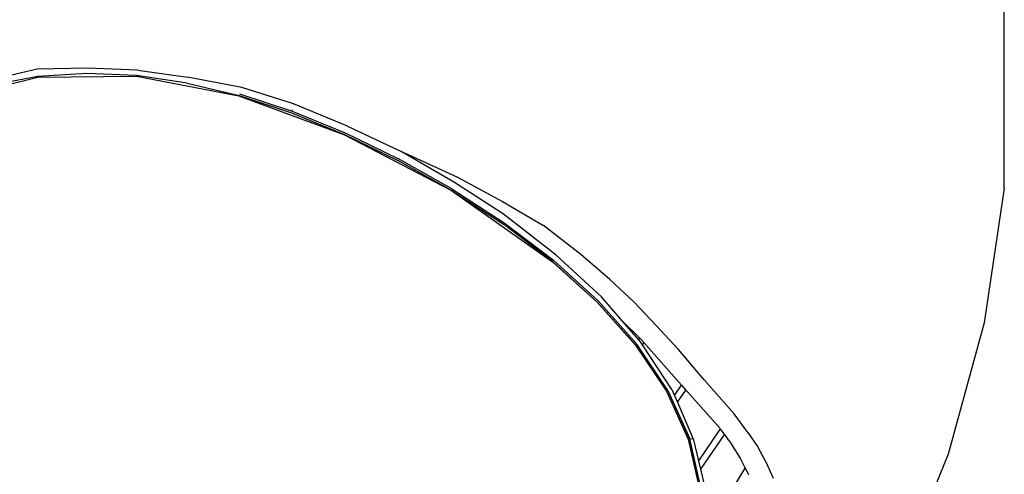
# Model space of a CAD drawing. Units: millimetres. Extents: x 8382 to 21196, y 10120 to 15953.
# Drawn here: x 11940 to 12418, y 13671 to 13892 of the extents above; entities that cross this region are included whole.
import ezdxf

# ---------------------------------------------------------------- set-up
doc = ezdxf.new("R2010")
doc.units = ezdxf.units.MM
doc.layers.add('Edges', color=7, linetype='Continuous')

# ---------------------------------------------------------------- blocks, each defined once
blk = doc.blocks.new('Sofa Set 01 pl')
at = {"layer": 'Edges'}
for p, q in [((9673.74, 6785.11), (9673.74, 8112.85)), ((9227.69, 6843.63), (9203.35, 6843.13)), ((9252.27, 6842.61), (9227.69, 6843.63)), ((9157.37, 6827.63), (9203.64, 6839.26)), ((9203.35, 6843.13), (9179.51, 6837.47)), ((9203.64, 6839.47), (9180.25, 6835.1)), ((9227.44, 6841.04), (9203.64, 6839.47)), ((9203.64, 6839.47), (9203.64, 6839.26)), ((9203.64, 6839.26), (9203.69, 6839.26)), ((9203.69, 6839.26), (9251.58, 6839.76)), ((9203.69, 6839.26), (9203.69, 6839.24)), ((9251.67, 6839.95), (9227.44, 6841.04)), ((9251.58, 6839.76), (9301.43, 6830.06)), ((9276.36, 6836.3), (9251.67, 6839.95)), ((9252.27, 6842.61), (9276.44, 6839.15)), ((9277.2, 6839.03), (9276.44, 6839.15)), ((9302.88, 6834.18), (9277.2, 6839.03)), ((9276.36, 6836.3), (9301.53, 6830.23)), ((9328.02, 6826.25), (9302.88, 6834.18)), ((9301.43, 6830.06), (9352.81, 6811.19)), ((9301.53, 6830.23), (9327.06, 6821.87)), ((9301.76, 6831.01), (9327.3, 6822.63)), ((9354.27, 6815.4), (9328.02, 6826.25)), ((9327.06, 6821.87), (9352.88, 6811.34)), ((9327.3, 6822.63), (9327.56, 6823.38)), ((9327.3, 6822.63), (9353.11, 6812.09)), ((9354.27, 6815.4), (9379.41, 6803.48)), ((9352.81, 6811.19), (9404.81, 6783.96)), ((9352.88, 6811.34), (9378.84, 6798.71)), ((9353.11, 6812.09), (9379.08, 6799.45)), ((9380.32, 6802.95), (9379.41, 6803.48)), ((9380.32, 6802.95), (9383.72, 6801.58)), ((9406.32, 6787.89), (9380.32, 6802.95)), ((9383.72, 6801.58), (9407.77, 6790.49)), ((9404.84, 6784.08), (9378.84, 6798.71)), ((9405.11, 6784.79), (9379.08, 6799.45)), ((9430.18, 6772.53), (9406.32, 6787.89)), ((9407.77, 6790.49), (9429.74, 6778.67)), ((9404.81, 6783.96), (9454.04, 6749.38)), ((9404.84, 6784.08), (9430.15, 6767.6)), ((9405.11, 6784.79), (9430.46, 6768.28)), ((9673.74, 6785.11), (9663.91, 6719.61)), ((9429.74, 6778.67), (9449.68, 6767.06)), ((9455.84, 6752.49), (9430.18, 6772.53)), ((9454.05, 6749.45), (9430.15, 6767.6)), ((9430.46, 6768.28), (9454.41, 6750.08)), ((9467.75, 6752.93), (9449.68, 6767.06)), ((9477.77, 6732.21), (9455.84, 6752.49)), ((9481.9, 6740.8), (9467.75, 6752.93)), ((9454.04, 6749.38), (9475.75, 6729.77)), ((9475.75, 6729.77), (9454.05, 6749.45)), ((9476.18, 6730.33), (9454.41, 6750.08)), ((9493.72, 6729.74), (9481.9, 6740.8)), ((9475.75, 6729.77), (9475.74, 6729.72)), ((9494.44, 6708.7), (9475.74, 6729.72)), ((9475.74, 6729.72), (9494.45, 6708.73)), ((9494.98, 6709.18), (9476.18, 6730.33)), ((9487.83, 6720.67), (9477.77, 6732.21)), ((9504.41, 6718.26), (9493.72, 6729.74)), ((9496.37, 6712.31), (9487.83, 6720.67)), ((9495.82, 6711.51), (9487.83, 6720.67)), ((9663.91, 6719.61), (9646.37, 6655.75)), ((9515.24, 6706.73), (9504.41, 6718.26)), ((9496.37, 6712.31), (9495.82, 6711.51)), ((9496.8, 6710.39), (9495.82, 6711.51)), ((9496.99, 6711.71), (9496.37, 6712.31)), ((9497.75, 6708.94), (9496.8, 6710.39)), ((9496.99, 6711.71), (9498.48, 6710.02)), ((9498.48, 6710.02), (9497.75, 6708.94)), ((9498.48, 6710.02), (9516.76, 6689.26)), ((9494.44, 6708.7), (9509.44, 6686.44)), ((9494.45, 6708.73), (9509.46, 6686.44)), ((9510.08, 6686.75), (9494.98, 6709.18)), ((9512.11, 6687.21), (9497.75, 6708.94)), ((9527.7, 6691.84), (9515.24, 6706.73)), ((9527.7, 6691.84), (9542.29, 6675.32)), ((9509.44, 6686.44), (9520.03, 6663.01)), ((9509.46, 6686.44), (9520.06, 6663.02)), ((9510.08, 6686.75), (9520.75, 6663.17)), ((9512.11, 6687.21), (9513.36, 6684.25)), ((9513.36, 6684.25), (9516.76, 6689.26)), ((9514.78, 6680.96), (9518.83, 6686.92)), ((9516.76, 6689.26), (9518.83, 6686.92)), ((9518.83, 6686.92), (9519.76, 6685.86)), ((9519.76, 6685.86), (9535.52, 6668.21)), ((9513.36, 6684.25), (9514.78, 6680.96)), ((9514.78, 6680.96), (9522.54, 6662.74)), ((9549.05, 6666.27), (9542.29, 6675.32)), ((9535.62, 6668.07), (9525, 6652.43)), ((9535.62, 6668.07), (9535.52, 6668.21)), ((9535.68, 6667.99), (9535.62, 6668.07)), ((9537.58, 6665.42), (9535.93, 6667.65)), ((9520.06, 6663.02), (9520.03, 6663.01)), ((9520.03, 6663.01), (9525.58, 6638.66)), ((9525.58, 6638.66), (9520.06, 6663.02)), ((9526.34, 6638.61), (9520.75, 6663.17)), ((9522.28, 6663.03), (9520.75, 6663.17)), ((9522.54, 6662.74), (9525, 6652.43)), ((9537.58, 6665.42), (9525.97, 6648.34)), ((9540.04, 6662.08), (9537.58, 6665.42)), ((9540.04, 6662.08), (9545.43, 6653.46)), ((9549.05, 6666.27), (9553.66, 6659.46)), ((9553.66, 6659.46), (9558.54, 6650.31)), ((9525, 6652.43), (9524.91, 6652.31)), ((9525, 6652.43), (9525.97, 6648.34)), ((9545.43, 6653.46), (9547.7, 6648.95)), ((9646.37, 6655.75), (9621.39, 6594.41)), ((9525.97, 6648.34), (9525.91, 6648.25)), ((9525.97, 6648.34), (9528.54, 6637.56)), ((9528.31, 6617.04), (9547.7, 6648.95)), ((9547.7, 6648.95), (9549.3, 6645.77)), ((9561.51, 6643.88), (9558.54, 6650.31))]:
    blk.add_line(p, q, dxfattribs=at)

msp = doc.modelspace()

# ---------------------------------------------------------------- block references
msp.add_blockref('Sofa Set 01 pl', (2744.67, 7024.98))

doc.saveas('drawing.dxf')
